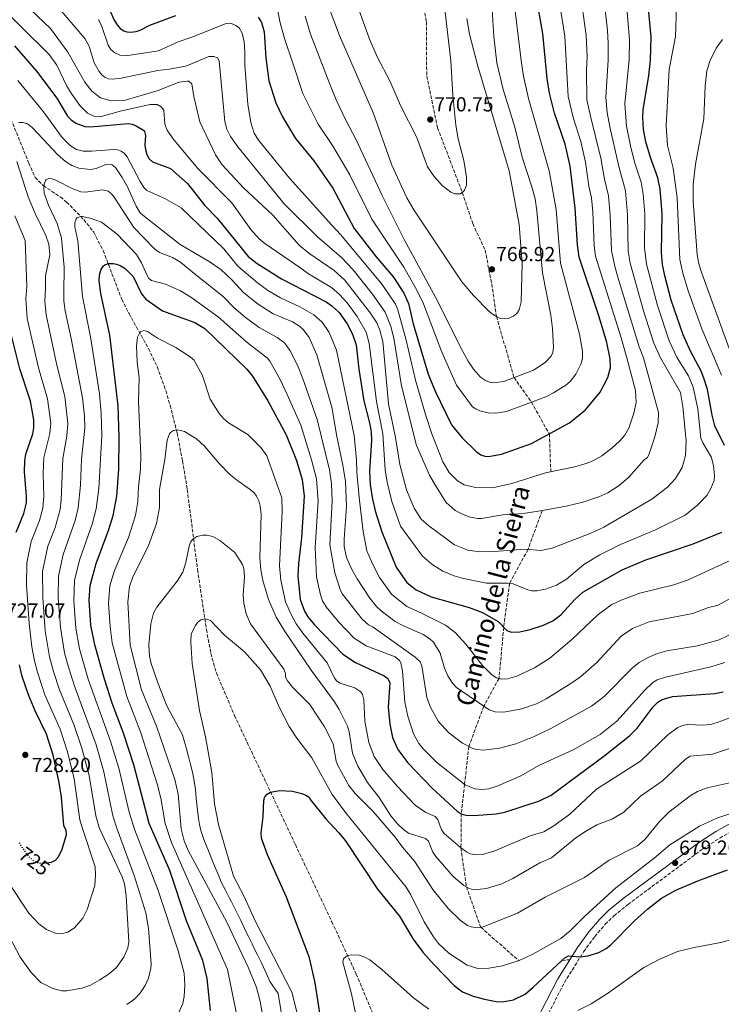
# Model space of a CAD drawing. Units: metres. Extents: x 637964 to 641418, y 4739066 to 4741449.
# Drawn here: x 639247 to 639593, y 4739493 to 4739977 of the extents above; entities that cross this region are included whole.
import ezdxf
from ezdxf.enums import TextEntityAlignment as Align

# ---------------------------------------------------------------- set-up
doc = ezdxf.new("R2010")
doc.units = ezdxf.units.M
doc.header["$MEASUREMENT"] = 0
doc.linetypes.add('DGN Style 3', pattern=[2.435891, 1.739922, -0.695969])
doc.linetypes.add('DGN Style 5', pattern=[1.217945, 0.521977, -0.695969])
for name, color, linetype, lineweight in [('Camino', 7, 'DGN Style 3', 0), ('Cota de curva de nivel directora', 7, 'Continuous', 0), ('Cota de punto acotado terreno', 7, 'Continuous', 0), ('Curva de nivel directora', 30, 'Continuous', 30), ('Curva de nivel directora no vista', 30, 'DGN Style 5', 30), ('Curva de nivel intermedia', 30, 'Continuous', 0), ('Margen derecho', 7, 'Continuous', 0), ('Punto acotado terreno (símbolo)', 7, 'Continuous', 0), ('Senda', 7, 'DGN Style 3', 0), ('Vaguada', 142, 'DGN Style 3', 13)]:
    doc.layers.add(name, color=color, linetype=linetype, lineweight=lineweight)
doc.styles.add('Style-Arial', font='arial.ttf')

# ---------------------------------------------------------------- blocks, each defined once
blk = doc.blocks.new('5PATER')
at = {"layer": 'Punto acotado terreno (símbolo)', "linetype": 'Continuous', "lineweight": 0}
h = blk.add_hatch(color=51, dxfattribs=at)
edge = h.paths.add_edge_path()
edge.add_ellipse((0, 0), major_axis=(-0.11, -0.111), ratio=0.999422, start_angle=0, end_angle=360)

msp = doc.modelspace()

# ---------------------------------------------------------------- linework, layer by layer
at = {"layer": 'Camino', "color": 7, "linetype": 'DGN Style 3', "lineweight": 0}
msp.add_polyline3d([(639478.21, 4739459.54, 665.86), (639491.6, 4739466.28, 668.77), (639494.66, 4739468.8, 669.24), (639497.36, 4739471.83, 669.63), (639504.23, 4739481.87, 670.68), (639515.36, 4739503.49, 673.82), (639524.83, 4739518.67, 675.67), (639530.31, 4739526.12, 676.67), (639535.48, 4739532.18, 677.58), (639539.75, 4739536.35, 678.2), (639546.64, 4739541.94, 678.78), (639583.39, 4739569.22, 678.62), (639591.82, 4739574.61, 678.61), (639600.39, 4739579.37, 678.62)], dxfattribs=at)
at = {"layer": 'Curva de nivel directora', "color": 30, "linetype": 'Continuous', "lineweight": 30, "flags": 128}
for points, elevation in [([(639471.95, 4739764.64), (639474.32, 4739763.11), (639476.24, 4739762.42), (639477.98, 4739762.2), (639484.44, 4739763.42), (639499.28, 4739768.55), (639517.95, 4739778.71), (639525.73, 4739785.11), (639532.96, 4739793.8), (639536.68, 4739801.04), (639538.01, 4739805.95), (639537.86, 4739810.25), (639536.3, 4739818.3), (639532.48, 4739830.84), (639522.62, 4739860.21), (639521.78, 4739866.33), (639520.64, 4739884.26), (639518.22, 4739904.98), (639515.73, 4739915.75), (639510.56, 4739931.09), (639508.06, 4739940.83), (639506.95, 4739948.11), (639504.82, 4739970.3), (639500.63, 4739993.29)], 750), ([(639289.12, 4739988.06), (639294.04, 4739976.78), (639295.37, 4739974.43), (639296.96, 4739972.62), (639298.7, 4739971.59), (639300.2, 4739971.12), (639302.2, 4739970.88), (639304.85, 4739971.18), (639306.77, 4739971.79), (639311.47, 4739974.3), (639324.35, 4739978.99)], 750), ([(639594.08, 4739767.6), (639589.45, 4739777.34), (639587.98, 4739782.46), (639585.71, 4739795.15), (639584.04, 4739800.8), (639582.65, 4739804.15), (639577.33, 4739814.06), (639573.85, 4739822.11), (639567.92, 4739839.02), (639564.83, 4739851.04), (639563.64, 4739856.58), (639563.07, 4739862.52), (639563.54, 4739881.58), (639562.55, 4739893.75), (639561.26, 4739899.32), (639557.65, 4739909.22), (639555.41, 4739917.01), (639554.25, 4739922.96), (639553.89, 4739928.87), (639554.17, 4739932.86), (639556.86, 4739949.42), (639557.7, 4739957.11), (639558.01, 4739968.5), (639556.72, 4739982.29)], 725), ([(639364.79, 4739978.29), (639366.44, 4739975.66), (639367.79, 4739971.03), (639368.49, 4739958.33), (639370.09, 4739947.02), (639373.54, 4739936.2), (639376.77, 4739929.22), (639383.19, 4739918.51), (639392.11, 4739907.58), (639401.55, 4739894.16), (639412.02, 4739874.25), (639422.77, 4739860.42), (639431.31, 4739850.43), (639436.5, 4739842.61), (639438.7, 4739837.52), (639441.06, 4739827.51), (639448.43, 4739802.73), (639451.89, 4739794.3), (639459.82, 4739777.85), (639465.03, 4739771.39), (639471.95, 4739764.64)], 750), ([(639244.94, 4739964.19), (639255.83, 4739951.63), (639265.78, 4739938.36), (639271.02, 4739929.5), (639272.76, 4739927.7), (639275.05, 4739926.15), (639279.54, 4739924.43), (639282.25, 4739924.25), (639300.92, 4739925.93), (639302.89, 4739925.61), (639304.8, 4739924.84), (639308.35, 4739922.63), (639308.82, 4739922.06), (639309.39, 4739920.12), (639309.05, 4739915.36), (639309.33, 4739913.13), (639310.05, 4739910.67), (639311.1, 4739908.64), (639312.74, 4739907.13), (639321.6, 4739903.87), (639330.05, 4739896.46), (639338.46, 4739885.87), (639344.67, 4739879.38), (639359.91, 4739860.53), (639364.25, 4739857.17), (639376.27, 4739849.53), (639398.24, 4739838.25), (639400.99, 4739836.34), (639404.69, 4739832.98), (639408.62, 4739827.48), (639411.11, 4739822.31), (639412.94, 4739817.07), (639414.29, 4739805.08), (639416.78, 4739789.55), (639419.66, 4739778.13), (639420.32, 4739774.12), (639420.51, 4739770.03), (639419.47, 4739755.07), (639419.89, 4739748.52), (639420.81, 4739742.08), (639422.37, 4739735.47), (639425.64, 4739725.15), (639432.65, 4739707.82), (639437.9, 4739700.26), (639442.43, 4739696.6), (639449.93, 4739693.25), (639468.48, 4739687.89)], 725), ([(639341.34, 4739489.79), (639339.64, 4739505.53), (639337.55, 4739514.42), (639329.49, 4739533.85), (639321.31, 4739558.59), (639311.21, 4739581.75), (639303.56, 4739610.65), (639298.57, 4739626.14), (639292.92, 4739640.99), (639289.13, 4739652.76), (639284.38, 4739669.64), (639282.44, 4739679.31), (639281.59, 4739691.6), (639282.19, 4739698.84), (639285.16, 4739709.62), (639291.26, 4739726.25), (639293.41, 4739733.28), (639295.22, 4739742.69), (639296.2, 4739756.04), (639296.46, 4739771.72), (639295.93, 4739787.05), (639291.81, 4739821.9), (639287.47, 4739842.37), (639286.66, 4739848.57), (639286.81, 4739851.35), (639287.43, 4739853.81), (639288.59, 4739855.77), (639289.33, 4739856.42), (639291.4, 4739857.12), (639293.4, 4739857.15), (639295.08, 4739856.87), (639296.96, 4739856.19), (639299.35, 4739854.64), (639303.31, 4739850.75), (639307.37, 4739842.16), (639309.52, 4739839.61), (639317.76, 4739833.79), (639333.69, 4739828.03), (639338.55, 4739825.09), (639359.14, 4739805.21), (639361.96, 4739801.74), (639369.51, 4739789.54), (639378.48, 4739772.86), (639383.57, 4739760.32), (639386.41, 4739750.94), (639387.37, 4739742.69), (639386.06, 4739722.2), (639384.55, 4739709.56), (639384.23, 4739703.48), (639385.49, 4739691.94), (639387.64, 4739686.12), (639389.21, 4739683.45), (639392.41, 4739679.36), (639406.48, 4739664.98), (639412.69, 4739660.9), (639426.8, 4739654.42), (639428.49, 4739653.09), (639428.96, 4739652.47), (639429.47, 4739650.89), (639428.68, 4739638.93), (639429.48, 4739630.53), (639430.9, 4739624.03), (639433.55, 4739618.2), (639438.46, 4739611.6), (639450.41, 4739599.1), (639462.65, 4739587.82), (639464.68, 4739586.57), (639466.97, 4739585.85), (639470.9, 4739585.69), (639481.79, 4739586.55), (639486.14, 4739587.31), (639503.13, 4739592.95), (639508.93, 4739595.65), (639534.84, 4739614.89), (639547.37, 4739624.8), (639551.19, 4739628.66), (639559.09, 4739639.19), (639561.32, 4739641.33), (639563.4, 4739642.64), (639568.54, 4739644.19), (639589.42, 4739645.72), (639593.51, 4739646.48)], 700), ([(639245.78, 4739725.02), (639249.55, 4739734.22), (639250.77, 4739739.35), (639250.9, 4739742.47), (639249.86, 4739754.75), (639250.03, 4739760.09), (639250.56, 4739763.31), (639253.9, 4739773.38), (639254.41, 4739776.32), (639254.41, 4739780.32), (639252.79, 4739789.43), (639247.51, 4739805.28), (639241.87, 4739828.21)], 725), ([(639468.48, 4739687.89), (639475.1, 4739685.52), (639482.78, 4739681.05), (639487.04, 4739676.71), (639489.38, 4739675.8), (639493.52, 4739676.04), (639498.49, 4739677.22), (639505.06, 4739679.3), (639509.72, 4739681.36), (639513.7, 4739684.29), (639520.49, 4739691.92), (639524.43, 4739695.55), (639543.86, 4739706.49), (639555.45, 4739711.37), (639578.74, 4739719.32), (639592.86, 4739725.02)], 725), ([(639261.61, 4739562.57), (639263.08, 4739562.81), (639265.03, 4739563.77), (639266.47, 4739565.16), (639268.21, 4739568.63), (639269.89, 4739574.02), (639270.47, 4739576.26), (639270.32, 4739578.26), (639269.29, 4739580.71), (639268.01, 4739594.65), (639266.95, 4739601.92), (639263.92, 4739615.33), (639260.61, 4739625.75), (639255.15, 4739637.08), (639251.86, 4739644.97), (639248.79, 4739654.1), (639247.35, 4739659.74)], 725), ([(639397.41, 4739473.79), (639392.78, 4739503.37), (639389.95, 4739515.77), (639378.74, 4739545.47), (639369.34, 4739566.35), (639366.4, 4739574.51), (639366.26, 4739577.1), (639367.16, 4739585.02), (639367.51, 4739593.28), (639368.13, 4739594.87), (639369.16, 4739596.14), (639370.86, 4739597.22), (639375.35, 4739597.91), (639381.68, 4739597.61), (639386.27, 4739596.51), (639388.2, 4739595.75), (639389.88, 4739594.65), (639390.42, 4739593.47), (639397.99, 4739584.08), (639404.36, 4739577.36), (639407.65, 4739573.2), (639423.49, 4739549.46), (639434.28, 4739536.15), (639441.04, 4739524.86), (639445.8, 4739518.55), (639451.35, 4739512.3), (639461.15, 4739502.06), (639465.32, 4739498.96), (639470.5, 4739496.89), (639476.16, 4739495.29), (639481.75, 4739494.15), (639485.02, 4739494), (639490.28, 4739495.01), (639496.02, 4739497.9), (639500.04, 4739501.21), (639513.89, 4739514.16), (639515.67, 4739515.71), (639517.41, 4739516.7), (639523.22, 4739516.2), (639526.9, 4739516.61), (639532.25, 4739518.3), (639535.93, 4739520.34), (639538.16, 4739522.05), (639549.89, 4739533.88), (639556.43, 4739539.75), (639563.13, 4739545.03), (639570.14, 4739548.94), (639580.95, 4739553.59), (639595.65, 4739559.04)], 675)]:
    msp.add_lwpolyline(points, dxfattribs=dict(at, elevation=elevation))
at = {"layer": 'Curva de nivel directora no vista', "color": 30, "linetype": 'DGN Style 5', "lineweight": 30, "elevation": 725, "flags": 128}
msp.add_lwpolyline([(639247.23, 4739572.34), (639247.95, 4739571.04), (639250.72, 4739567.04), (639252.58, 4739564.82), (639254.7, 4739563.18), (639256.57, 4739562.44), (639259.07, 4739562.17), (639261.61, 4739562.57)], dxfattribs=at)
at = {"layer": 'Curva de nivel intermedia', "color": 30, "linetype": 'Continuous', "lineweight": 0, "flags": 128}
for points, elevation in [([(639394.58, 4739996.34), (639404.73, 4739969.2), (639421.47, 4739930.85), (639430.48, 4739905.54), (639437.97, 4739889.48), (639441.4, 4739883.58), (639465.01, 4739848.14), (639470.76, 4739841.35), (639478.36, 4739833.53), (639480.93, 4739831.49), (639484.01, 4739830.1), (639486.01, 4739829.84), (639487.77, 4739830.07), (639490.38, 4739831.18), (639491.92, 4739832.46), (639493.09, 4739834.32), (639494.2, 4739838.26), (639494.69, 4739857.08), (639493.14, 4739876.25), (639488.15, 4739902.7), (639472.79, 4739954.17), (639468.77, 4739969.95), (639467.4, 4739977.53)], 765), ([(639243.54, 4739991), (639262.6, 4739972.67), (639271.23, 4739961.02), (639279.47, 4739946.21), (639282.98, 4739941.85), (639287.28, 4739938.53), (639292.47, 4739937.18), (639298.96, 4739937.35), (639315.67, 4739942.24), (639325.83, 4739946.26), (639329.92, 4739946.84), (639330.61, 4739946.71), (639332.22, 4739945.45), (639333.12, 4739939.17), (639336.16, 4739926.8), (639343.77, 4739910.59), (639347.08, 4739905.62), (639357.64, 4739894.39), (639371.97, 4739880.81), (639385.02, 4739866.13), (639389.75, 4739862.16), (639402.14, 4739853.72), (639407.36, 4739848.93), (639419.89, 4739832.78), (639423.11, 4739828), (639424.69, 4739824.33), (639426.05, 4739818.82), (639428.95, 4739788.18), (639432.35, 4739771.53), (639434.38, 4739758.29), (639437.72, 4739745.8), (639441.46, 4739736.76), (639444.98, 4739731.36), (639448.71, 4739728.14), (639461.35, 4739718.82), (639467.87, 4739716.09), (639473.76, 4739715.35), (639480.87, 4739715.45), (639496.01, 4739716.68), (639503.87, 4739716.06), (639509.34, 4739717.17), (639528.4, 4739724.46), (639534.73, 4739727.46), (639558.33, 4739741.21), (639566.17, 4739747.06), (639570.03, 4739751.46), (639573.27, 4739756.81), (639574.95, 4739762.74), (639575.21, 4739769.7), (639573.66, 4739786.76), (639572.44, 4739793.64), (639562.57, 4739810.76), (639559.43, 4739817.89), (639554.34, 4739833.79), (639547.75, 4739857.33), (639546.67, 4739863.18), (639546.48, 4739881.07), (639545.37, 4739892.79), (639542.2, 4739904.8), (639537.75, 4739924.3), (639536.5, 4739931.32), (639535.81, 4739938.7), (639536.9, 4739957.26), (639536.84, 4739965.48)], 735), ([(639286.26, 4739977.08), (639287.96, 4739973.64), (639290.98, 4739964.42), (639292.38, 4739962.3), (639294.25, 4739960.67), (639296.76, 4739959.57), (639300.76, 4739959.42), (639315.83, 4739961.67), (639325.49, 4739966.11), (639332.11, 4739968.34), (639349.06, 4739975.13), (639351.06, 4739975.22), (639352.01, 4739975.02), (639353.82, 4739974.23), (639355.36, 4739972.95), (639356.91, 4739970.36), (639357.83, 4739966.19), (639358.28, 4739961.21), (639358.28, 4739954.73), (639359.77, 4739935.42), (639361.19, 4739926.39), (639362.76, 4739921.23), (639364.93, 4739917.82), (639380.17, 4739899.13), (639401.06, 4739875.94), (639405.45, 4739871.28), (639425.72, 4739846.84), (639432.37, 4739837.05), (639433.5, 4739834.35), (639437.58, 4739819.5), (639442.09, 4739799.74), (639447.01, 4739782.86), (639450.2, 4739773.37), (639455.62, 4739759.62), (639458.69, 4739754.36), (639462.8, 4739750.19), (639466.16, 4739748.35), (639471.71, 4739746.99), (639480.08, 4739746.87), (639489.6, 4739748.87), (639506.02, 4739754.17), (639520.56, 4739757.19), (639526.59, 4739758.94), (639529.41, 4739760.05), (639533.73, 4739762.58), (639538.71, 4739766.25), (639542.53, 4739769.68), (639545.15, 4739772.68), (639547.13, 4739776.16), (639549.51, 4739783.47), (639550.71, 4739788.84), (639550.38, 4739794.69), (639546.03, 4739810.76), (639543.28, 4739820.57), (639530.71, 4739860.67), (639530.05, 4739865.83), (639529.31, 4739882.55), (639528.65, 4739889.34), (639527.44, 4739895.14), (639525.77, 4739906.98), (639523.44, 4739917.19), (639519.78, 4739928.99), (639517.28, 4739939.23), (639515.56, 4739968.91), (639511.55, 4739994.63)], 745), ([(639540.18, 4739855.57), (639538.47, 4739863.51), (639537.95, 4739880.81), (639537.12, 4739890.44), (639535.17, 4739898.58), (639533.33, 4739908.98), (639528.31, 4739928.96), (639526.5, 4739937.64), (639526.27, 4739952.31), (639526.56, 4739958.88), (639526.12, 4739969.31), (639523.02, 4739991.98)], 740), ([(639536.84, 4739965.48), (639536.52, 4739971.69), (639534.08, 4739993.32)], 735), ([(639233.86, 4739987.72), (639262.01, 4739959.83), (639265.72, 4739954.57), (639270.68, 4739944.36), (639273.08, 4739940.45), (639277.09, 4739934.88), (639280.89, 4739931.02), (639283.89, 4739929.61), (639287, 4739929.32), (639297.63, 4739932.18), (639311.63, 4739935.26), (639315.08, 4739935.24), (639317.05, 4739934.22), (639318.32, 4739932.44), (639318.86, 4739925.63), (639320.06, 4739922.69), (639322.79, 4739918.66), (639334.87, 4739903.95), (639351.81, 4739886.91), (639361.24, 4739873.76), (639365.2, 4739869.3), (639368.13, 4739866.92), (639385.73, 4739854.89), (639389.61, 4739852.1), (639400.92, 4739845.31), (639404.78, 4739841.84), (639408.47, 4739837.79), (639413.51, 4739831.09), (639417.89, 4739823.31), (639419.45, 4739817.76), (639422.93, 4739789.26), (639426.14, 4739773.29), (639427.18, 4739755.71), (639428.17, 4739749.54), (639430.45, 4739740.13), (639434.74, 4739728.01), (639445.65, 4739713.26), (639450.17, 4739709.27), (639455.57, 4739705.84), (639461.23, 4739703.48), (639465.74, 4739702.14), (639477.09, 4739699.86), (639487.48, 4739699.89), (639490.17, 4739699.52), (639497.46, 4739696.63), (639499.42, 4739696.2), (639501.8, 4739696.16), (639506.05, 4739696.94), (639511.57, 4739698.91), (639516.38, 4739701.89), (639524.9, 4739709.03), (639532.82, 4739713.9), (639542.96, 4739718.87), (639560.24, 4739726.12), (639574.82, 4739733.42), (639581.09, 4739738.49), (639585.59, 4739743.24), (639587.47, 4739746.43), (639589.12, 4739750.44), (639589.17, 4739752.71), (639588.77, 4739757.62), (639587.81, 4739761.75), (639583.4, 4739768.88), (639582.46, 4739771.17), (639581.01, 4739785.67), (639578.74, 4739796.3), (639576.35, 4739801.81), (639570.84, 4739810.76), (639566.98, 4739819.06), (639561.13, 4739836.41), (639555.83, 4739856.79)], 730), ([(639414.29, 4739981.98), (639419.57, 4739967.45), (639423.43, 4739958.44), (639429.5, 4739946.95), (639434.84, 4739934.84), (639442.88, 4739919.1), (639447.98, 4739904.61), (639451.35, 4739899.84), (639455.3, 4739895.48), (639459.49, 4739892.22), (639461.54, 4739891.36), (639464.15, 4739891.35), (639465.84, 4739892.56), (639466.32, 4739893.2), (639467.19, 4739895.59), (639467.23, 4739899.59), (639465.92, 4739907.73), (639463.22, 4739918.45), (639462, 4739925.15), (639460.56, 4739939.93), (639459.59, 4739956.76), (639455.61, 4739990.64)], 770), ([(639446.06, 4739837.3), (639455.04, 4739813.55), (639462.27, 4739797.22), (639470.19, 4739786.71), (639471.86, 4739785.58), (639473.75, 4739784.72), (639477.85, 4739783.72), (639481.59, 4739783.5), (639486.92, 4739784.32), (639506.24, 4739791.63), (639510.08, 4739793.46), (639516.07, 4739797.22), (639518.27, 4739799.11), (639520.97, 4739802.73), (639523.59, 4739807.93), (639524.29, 4739810.38), (639524.31, 4739813.94), (639522.83, 4739822.3), (639513.52, 4739857.33), (639511.27, 4739883.65), (639507.88, 4739902.61), (639497.73, 4739938.22), (639495.31, 4739949.28), (639494.1, 4739956.9), (639490.08, 4739990.91)], 755), ([(639555.83, 4739856.79), (639554.85, 4739864.88), (639555.01, 4739881.32), (639554.19, 4739891.18), (639553.07, 4739897.17), (639549.93, 4739906.99), (639547.88, 4739914.99), (639545.94, 4739924.63), (639545.16, 4739935.67), (639547.3, 4739957.32), (639547.38, 4739967.29), (639545.7, 4739986.24)], 730), ([(639267.07, 4739982.4), (639279.59, 4739967.84), (639281.59, 4739963.91), (639284.17, 4739955.86), (639286.61, 4739951.59), (639287.97, 4739949.87), (639289.54, 4739948.59), (639291.15, 4739947.9), (639293.12, 4739947.74), (639297.34, 4739948.3), (639315.42, 4739952.03), (639320.95, 4739952.62), (639329.18, 4739954.15), (639340.48, 4739958.84), (639343, 4739958.95), (639344.74, 4739958.3), (639345.61, 4739956.75), (639348.42, 4739926.97), (639349.45, 4739923.13), (639351.25, 4739919.53), (639354.81, 4739914.51), (639377.6, 4739886.53), (639393.99, 4739870.24), (639405.84, 4739860.04), (639411.53, 4739853.97), (639421.06, 4739842.06), (639427.27, 4739833.26), (639429.97, 4739826.13), (639431.43, 4739820.44), (639435.23, 4739797), (639442.71, 4739767.66), (639449.09, 4739753.1), (639451.93, 4739747.92), (639457.29, 4739739.67), (639461.71, 4739735.68), (639465.25, 4739733.81), (639469, 4739732.44), (639472.76, 4739731.66), (639474.47, 4739731.68), (639485.16, 4739733.45), (639495.13, 4739734.23), (639504.6, 4739735.59), (639516.33, 4739737.75), (639524.52, 4739739.83), (639532.32, 4739742.37), (639536.69, 4739744.28), (639542.32, 4739747.95), (639547.12, 4739752.03), (639554.59, 4739760.5), (639556.19, 4739761.73), (639557.13, 4739763.51), (639559.93, 4739771.91), (639561.46, 4739778.76), (639561.59, 4739783.8), (639554.3, 4739810.76), (639552.13, 4739816.1), (639542.19, 4739848.8), (639540.18, 4739855.57)], 740), ([(639374.3, 4739981.95), (639375.64, 4739975.46), (639377.76, 4739967.76), (639381.83, 4739955.7), (639386.76, 4739940.71), (639394.35, 4739925.58), (639401.32, 4739915.08), (639409.79, 4739900.64), (639420.68, 4739878.84), (639436.35, 4739855.28), (639442.73, 4739844.32), (639446.06, 4739837.3)], 755), ([(639387.96, 4739978.76), (639390.59, 4739969.96), (639399.98, 4739945.23), (639403.21, 4739937.68), (639407.75, 4739927.89), (639412.95, 4739917.98), (639425.76, 4739890.58), (639436.63, 4739868.91), (639453.21, 4739838.36), (639464.39, 4739815.66), (639468.07, 4739809.12), (639470.76, 4739805.12), (639474.18, 4739801.17), (639476.58, 4739799.52), (639478.51, 4739798.75), (639480.49, 4739798.39), (639485.58, 4739799.13), (639500.19, 4739804.67), (639505.97, 4739808.42), (639508.83, 4739811.57), (639509.62, 4739813.41), (639510.02, 4739815.76), (639509.52, 4739825.14), (639508.78, 4739831.78), (639504.6, 4739852.45), (639501.91, 4739883.04), (639500.96, 4739888.99), (639499.25, 4739895.36), (639494.58, 4739909.35), (639490.98, 4739924.22), (639485.2, 4739942.61), (639482.2, 4739955.74), (639480.62, 4739968.74), (639479.62, 4739984.54)], 760), ([(639592.62, 4739802.16), (639582.9, 4739824.95), (639576.45, 4739843.18), (639573.59, 4739852.38), (639572.18, 4739859.12), (639570.77, 4739889.36), (639568.81, 4739903.94), (639566.14, 4739915.07), (639565.51, 4739924.8), (639566.86, 4739952.57), (639570.07, 4739968.68), (639570.57, 4739983.13)], 720), ([(639596.48, 4739815.35), (639582.39, 4739854.16), (639581.3, 4739857.7), (639580.7, 4739861.5), (639578.73, 4739887.57), (639578.64, 4739895.99), (639579.86, 4739905.93), (639583.99, 4739928.2), (639584.58, 4739944.49), (639585.45, 4739951.89), (639587.07, 4739957.01), (639589.95, 4739963.02), (639593.12, 4739967.23)], 715), ([(639246.6, 4739947.13), (639259.25, 4739931.63), (639268.4, 4739919.13), (639272.43, 4739915), (639275.43, 4739913.24), (639278.76, 4739912.36), (639282.76, 4739912.28), (639293.96, 4739913.13), (639295.53, 4739913.04), (639297.42, 4739912.44), (639299, 4739911.28), (639300.39, 4739909.6), (639306.67, 4739897.41), (639308.53, 4739894.44), (639309.95, 4739893.02), (639318.8, 4739889.12)], 720), ([(639247.1, 4739926.42), (639249.06, 4739926.51), (639250.97, 4739925.89), (639252.43, 4739925.06), (639253.95, 4739923.75), (639266.1, 4739910.69), (639270.09, 4739907.34), (639273.18, 4739905.33), (639276.65, 4739903.94), (639282.25, 4739903.35), (639285.16, 4739903.87), (639289.94, 4739905.73), (639291.95, 4739905.91), (639293.04, 4739905.56), (639294.61, 4739904.29), (639297.94, 4739899.37), (639300.55, 4739894.88), (639304.77, 4739885.28), (639306.82, 4739882.1), (639308.07, 4739880.87), (639326.38, 4739866.39), (639340.64, 4739858.15), (639346.39, 4739854.16), (639351.53, 4739849.43), (639357.7, 4739842.74), (639364.78, 4739837.06), (639372.19, 4739832.45), (639381.73, 4739828.48), (639385.11, 4739826.35), (639387.14, 4739824.56), (639389.9, 4739820.65), (639393.6, 4739812.28), (639401.15, 4739785.74), (639403.23, 4739772.91), (639406.49, 4739757.92), (639407.72, 4739749.91), (639408.15, 4739737.58), (639407, 4739721.64), (639407.06, 4739717.95), (639408.29, 4739712.58), (639410.87, 4739706.65)], 715), ([(639236.74, 4739536.74), (639247.81, 4739515.98), (639253.07, 4739508.46), (639257.95, 4739503.64), (639263.86, 4739500.55), (639268.23, 4739499.52), (639270.74, 4739499.46), (639278.06, 4739500.73), (639282.39, 4739502.32), (639286.93, 4739504.83), (639291.43, 4739507.85), (639295.07, 4739511), (639298.76, 4739516.04), (639300.61, 4739520.61), (639301.18, 4739523.5), (639299.93, 4739546.19), (639299.02, 4739552.1), (639297.82, 4739555.48), (639286.83, 4739579.33), (639285, 4739585.56), (639281.6, 4739605.41), (639278.06, 4739618.79), (639274.09, 4739630.39), (639267.07, 4739647.42), (639264.14, 4739656.48), (639262.16, 4739663.7), (639260.1, 4739676.53), (639258.8, 4739692.88), (639258.71, 4739705.61), (639261.27, 4739718.13), (639264.9, 4739727.38), (639267.33, 4739736.08), (639267.96, 4739740.78), (639268.65, 4739761.26), (639270.72, 4739772.28), (639271.19, 4739778.38), (639269.67, 4739791.66), (639265.83, 4739807.13), (639260.52, 4739831.95), (639259.91, 4739838.54), (639260.12, 4739844.86), (639260.16, 4739851.13), (639262.25, 4739861.37), (639261.76, 4739866.69), (639260.31, 4739870.87), (639255.13, 4739881.64), (639251.68, 4739889.91), (639246.02, 4739907.24)], 715), ([(639300.17, 4739492.68), (639304.13, 4739495.59), (639306.55, 4739498.17), (639309.25, 4739502.15), (639310.77, 4739505.77), (639312.02, 4739510.58), (639312.16, 4739512.81), (639310.81, 4739530.09), (639309.52, 4739537.84), (639303.88, 4739556.2), (639295.49, 4739578.91), (639293.35, 4739585.57), (639288.92, 4739607.16), (639285.13, 4739620.51), (639274.23, 4739649.84), (639271.04, 4739660.23), (639269.57, 4739665.67), (639267.49, 4739678.12), (639266.41, 4739692.85), (639266.54, 4739703.35), (639268.88, 4739714.01), (639274.84, 4739730.79), (639276.23, 4739736.99), (639277.4, 4739748.19), (639277.88, 4739760.85), (639279.55, 4739776.16), (639279.34, 4739782.16), (639278.38, 4739791.09), (639272.88, 4739820.31), (639269.84, 4739833.82), (639269.17, 4739838.82), (639269.17, 4739842.59), (639269.42, 4739855.35), (639268.07, 4739869.62), (639265.86, 4739876.86), (639261.61, 4739885.86), (639259.52, 4739891.76), (639259.3, 4739894.01), (639259.52, 4739896.06), (639260.16, 4739897.93), (639260.44, 4739898.3), (639261.59, 4739898.88), (639263.33, 4739898.73), (639265.24, 4739898.15), (639273.56, 4739893.87), (639277.6, 4739892.36), (639279.87, 4739892.18), (639287.99, 4739893.36), (639290.97, 4739892.61), (639292.59, 4739891.43), (639293.96, 4739889.72), (639303.57, 4739874.85), (639313.82, 4739864.31), (639316.27, 4739862.61), (639322.62, 4739860.07), (639326.63, 4739857.82), (639333.27, 4739852.13), (639347.53, 4739840.95), (639352.74, 4739835.48), (639358.42, 4739830.77), (639365.35, 4739825.64), (639374.2, 4739820.72), (639377.93, 4739817.95), (639380.56, 4739814.16), (639384.1, 4739807.07), (639386.63, 4739800.93), (639393.73, 4739780.4), (639399.8, 4739755.59), (639400.77, 4739748.93), (639401.18, 4739740.17), (639399.98, 4739718.7), (639402.46, 4739704.99), (639405.29, 4739696.35), (639406.21, 4739694.57), (639415.91, 4739682.24), (639418.99, 4739679.51), (639421.28, 4739678.27), (639442.06, 4739663.46), (639444.39, 4739661.17), (639445.35, 4739659.27), (639447.81, 4739643.77), (639449.46, 4739638.97)], 710), ([(639318.8, 4739889.12), (639326.96, 4739884.52), (639347.83, 4739864.41), (639354.79, 4739855.88), (639364.29, 4739847.72), (639369.58, 4739843.9), (639375.69, 4739840.25), (639385.23, 4739835.8), (639392.14, 4739831.8), (639396.19, 4739828.34), (639399.67, 4739823.15), (639403.26, 4739814.43), (639411.99, 4739772.54), (639413.19, 4739760.61), (639413.28, 4739754.52), (639414.41, 4739742), (639416.46, 4739725.38), (639418.23, 4739715.87), (639420.98, 4739709.46), (639424.51, 4739702.75), (639430.33, 4739694.47), (639437.92, 4739688.51), (639445.13, 4739685.22), (639456.83, 4739679.22), (639461.67, 4739675.7), (639466.97, 4739669.85), (639475.17, 4739659.42), (639479.75, 4739654.8), (639482.05, 4739653.42), (639484.55, 4739652.79), (639487.33, 4739652.93), (639491.99, 4739654.22), (639500.6, 4739658.25), (639508.18, 4739663.1), (639519.11, 4739672.17), (639532.05, 4739684.5), (639538.66, 4739689.37), (639543.28, 4739691.52), (639552.56, 4739695.02), (639569.2, 4739699.14), (639576.29, 4739701.52), (639603.28, 4739714.07)], 720), ([(639243, 4739551.25), (639251.96, 4739537.64), (639256.88, 4739532.44), (639260.71, 4739529.6), (639265.38, 4739527.67), (639267.38, 4739527.49), (639269.2, 4739527.74), (639271.11, 4739528.34), (639274.47, 4739530.38), (639278.6, 4739535.15), (639280.76, 4739539.42), (639284.39, 4739551.19), (639284.79, 4739556.35), (639284.65, 4739560.46), (639278.17, 4739579.76), (639277.08, 4739583.6), (639274.28, 4739603.67), (639270.99, 4739617.06), (639267.35, 4739628.07), (639259.93, 4739645.01), (639256.21, 4739656.15), (639254.76, 4739661.72), (639253.55, 4739668.63), (639252.18, 4739680.11), (639250.91, 4739698.89), (639251.01, 4739709.87), (639253.09, 4739720.34), (639257.23, 4739730.8), (639258.87, 4739736.73), (639259.34, 4739742.62), (639259.05, 4739753.69), (639259.45, 4739761.67), (639262.39, 4739773.45), (639262.83, 4739778.6), (639261.23, 4739790.55), (639256.75, 4739805.87), (639251.2, 4739830.08), (639250.59, 4739839.94), (639250.98, 4739845.8), (639250.24, 4739868.38), (639245.19, 4739880.52)], 720), ([(639325.67, 4739488.51), (639327.68, 4739493.16), (639328.4, 4739496.65), (639328.74, 4739502.24), (639328.33, 4739508.07), (639325.5, 4739519.15), (639315.56, 4739548.72), (639304.16, 4739578.48), (639301.3, 4739587.36), (639296.24, 4739608.9), (639292.2, 4739622.24), (639281.24, 4739652.74), (639276.98, 4739667.65), (639275.07, 4739677.72), (639274.05, 4739691.23), (639274.53, 4739701.4), (639277.02, 4739711.81), (639283.16, 4739728.87), (639285.06, 4739736.45), (639286.38, 4739746.43), (639287.94, 4739772.32), (639287.64, 4739783.6), (639286.67, 4739793.04), (639282.34, 4739821.11), (639278.33, 4739840.88), (639276.03, 4739868.32), (639274.63, 4739875.17), (639274.56, 4739877.17), (639275.22, 4739879.1), (639275.67, 4739879.56), (639277.58, 4739880.31), (639278.21, 4739880.3), (639282.2, 4739879.41), (639287.8, 4739877.46), (639295.46, 4739871.49), (639304.93, 4739861.55), (639307.45, 4739857.42), (639309.95, 4739851.5), (639311.03, 4739849.82), (639312.3, 4739848.75), (639319.19, 4739846.95), (639326.51, 4739843.65), (639331.66, 4739840.55), (639345.17, 4739830.96), (639359.32, 4739818.32), (639369.32, 4739810.63), (639370.58, 4739809.07), (639375.59, 4739800.11), (639379.08, 4739792.74), (639385.8, 4739777.58), (639391.07, 4739760.63), (639393.46, 4739751.3), (639394.24, 4739740.43), (639392.89, 4739717.46), (639393.53, 4739702.99), (639395.39, 4739694.14), (639396.46, 4739691.24), (639398.22, 4739688.29), (639404.53, 4739680.68), (639411.94, 4739672.85), (639417.89, 4739669.17), (639432.16, 4739663.7), (639434.32, 4739661.84), (639434.98, 4739660.7), (639435.71, 4739656.84), (639436.98, 4739641.45), (639438.43, 4739634.57), (639441.16, 4739625.89), (639443.82, 4739621.1), (639446.05, 4739618.27), (639452.71, 4739611.76), (639466.59, 4739600.7), (639471.31, 4739598.86), (639474.75, 4739598.51), (639478.16, 4739598.8), (639482.66, 4739600.19), (639493.69, 4739605.05), (639503.14, 4739610.36), (639519.77, 4739617.92), (639532.92, 4739625.44), (639541.23, 4739632.1), (639554.9, 4739647.31), (639558.86, 4739651.05), (639560.96, 4739652.44), (639565.15, 4739653.78), (639587.37, 4739658.71), (639594.23, 4739660.91)], 705), ([(639355.85, 4739479.25), (639349.68, 4739509.87), (639322.09, 4739572.39), (639318.99, 4739581.82), (639316.86, 4739594.2), (639315.19, 4739601.28), (639306.99, 4739626.82), (639300.16, 4739644.2), (639293.05, 4739670.51), (639291.94, 4739678.43), (639291.22, 4739690.02), (639291.85, 4739698.56), (639294.1, 4739706.1), (639301.09, 4739722.38), (639304.5, 4739733.23), (639305.62, 4739740.11), (639305.96, 4739747.35), (639306.94, 4739755.99), (639307.06, 4739762.84), (639306.01, 4739789.19), (639306.31, 4739800.84), (639305.34, 4739808.53), (639304.94, 4739816.49), (639305.51, 4739820.86), (639306.36, 4739822.83), (639306.97, 4739823.51), (639308.5, 4739824.15), (639310.38, 4739823.66), (639315.23, 4739820.47), (639324.25, 4739815.78), (639330.88, 4739811.62), (639333.14, 4739809.69), (639337.19, 4739802.42), (639341.24, 4739790.45), (639345.67, 4739783.28), (639347.72, 4739780.83), (639350.11, 4739778.77), (639359.75, 4739773.06), (639366.02, 4739766.56), (639369, 4739762.56), (639376.4, 4739741.85), (639376.63, 4739735.23), (639375.28, 4739708.37), (639375.92, 4739701.45), (639378.26, 4739690.8), (639380.77, 4739684.85), (639383.44, 4739679.94), (639386.73, 4739675.42), (639398.72, 4739660.78), (639402.27, 4739653.24), (639403.45, 4739651.76), (639405.14, 4739650.82), (639412.38, 4739648.51), (639415.3, 4739646.56), (639416.05, 4739645.21), (639416.68, 4739642.61), (639417.16, 4739632.07), (639419.2, 4739621.52), (639421.9, 4739614.66), (639426.12, 4739608.27), (639433.31, 4739599.86), (639442, 4739590.72), (639447.19, 4739587.2), (639451.75, 4739585.16), (639453.17, 4739583.73), (639454.95, 4739578.69), (639456.33, 4739576.9), (639464.25, 4739569.93), (639467.19, 4739567.74), (639469, 4739566.89), (639471.99, 4739566.29), (639475.07, 4739566.5), (639481.25, 4739568.29), (639498.47, 4739575.73), (639505.23, 4739577.7), (639510.17, 4739580.54), (639518.04, 4739586.27), (639531.2, 4739598.6), (639552.78, 4739612.42), (639566.39, 4739625.48), (639571.13, 4739628.95), (639573.41, 4739629.93), (639575.71, 4739630.48), (639584, 4739630.06)], 695), ([(639371.15, 4739464.03), (639365.69, 4739494.24), (639363.96, 4739501.06), (639359.92, 4739511.17), (639349.41, 4739533.26), (639330.41, 4739568.49), (639328.31, 4739573.28), (639326.86, 4739579.07), (639325.37, 4739596.17), (639323.78, 4739603.43), (639314.72, 4739629.67), (639307.4, 4739647.41), (639301.83, 4739669.4), (639300.68, 4739690.75), (639301.51, 4739698.28), (639303.03, 4739702.58), (639310.92, 4739718.5), (639314.85, 4739729.25), (639316.27, 4739737.07), (639316.25, 4739746.03), (639318.87, 4739760.76), (639319.96, 4739770.28), (639321.1, 4739773.36), (639321.62, 4739774.04), (639323.16, 4739775.07), (639325.17, 4739775.38), (639328.6, 4739774.47), (639334.48, 4739770.85), (639338.2, 4739767.45), (639345.87, 4739758.52), (639350.65, 4739753.58), (639354.76, 4739750.19), (639360.83, 4739745.99), (639362.75, 4739744.3), (639363.95, 4739742.7), (639365.09, 4739740.37), (639365.79, 4739737.83), (639366.26, 4739733.77), (639365.67, 4739712.46), (639366.04, 4739706.65), (639367.06, 4739701.31), (639369.8, 4739691.87), (639373.68, 4739683.28), (639377.67, 4739676.44), (639390.85, 4739657.08), (639402.34, 4739641.65), (639404.68, 4739637.82), (639408.7, 4739629.61), (639409.51, 4739626.87), (639411.13, 4739616.3), (639413.79, 4739609.92), (639418.54, 4739601.83), (639424.21, 4739594.53), (639430.06, 4739585.54), (639433.32, 4739581.57), (639436.18, 4739578.78), (639438.74, 4739577.04), (639447.1, 4739574.41), (639448.58, 4739573.03), (639450.72, 4739567.69), (639452.09, 4739565.48), (639460.7, 4739555.65), (639465.9, 4739551.18), (639468.48, 4739549.86), (639470.87, 4739549.17), (639477.09, 4739549.79), (639484.57, 4739552.04), (639490.08, 4739554.69), (639503.29, 4739562.45), (639509.02, 4739564.92), (639521.05, 4739574.64), (639526.21, 4739578.15), (639531.34, 4739581.09), (639538.64, 4739583.86), (639544.55, 4739587.34)], 690), ([(639360, 4739526.17), (639359.12, 4739527.97), (639357.35, 4739531.55), (639356.2, 4739534.03), (639355.25, 4739536.05), (639353.46, 4739539.63), (639351.67, 4739543.21), (639350.51, 4739545.43), (639348.64, 4739548.97), (639346.78, 4739552.51), (639345.21, 4739556.39), (639343.7, 4739560.07), (639342.2, 4739563.75), (639340.69, 4739567.43), (639339.18, 4739571.11), (639338.01, 4739573.88), (639336.57, 4739578.25), (639335.85, 4739581.3), (639335.48, 4739584.28), (639334.91, 4739588.23), (639334.54, 4739591.2), (639334.3, 4739593.97), (639333.91, 4739598.54), (639333.31, 4739602.49), (639332.54, 4739606.96), (639331.54, 4739610.82), (639330.53, 4739614.68), (639329.53, 4739618.54), (639328.38, 4739622.36), (639327.6, 4739625.29), (639319.9, 4739639.63), (639315.39, 4739650.97), (639312.17, 4739660.48), (639311.36, 4739664.04), (639311, 4739669.66), (639312.03, 4739680.01), (639313.38, 4739685.16), (639314.93, 4739688.1), (639325.01, 4739700.85), (639327.69, 4739705.37), (639329.18, 4739710.02), (639330.83, 4739718.11), (639331.55, 4739720.01), (639332.7, 4739721.64), (639334.64, 4739722.91), (639337.6, 4739723.58), (639339.6, 4739723.57), (639342.46, 4739722.84), (639345.9, 4739720.89), (639353.26, 4739715.06), (639357.08, 4739709.03), (639357.66, 4739707.1), (639358.04, 4739703.05), (639357.43, 4739694.11), (639357.74, 4739690.13), (639358.96, 4739684.89), (639361.01, 4739679.94), (639377.46, 4739657.61), (639378.3, 4739655.46), (639378.21, 4739653.71), (639379.26, 4739651.97), (639381.74, 4739648.81), (639390.15, 4739640.19), (639397.41, 4739629.3), (639401.63, 4739620.96), (639403.14, 4739612.4), (639403.99, 4739610.21), (639409.29, 4739600.48), (639412.52, 4739596.52), (639421.31, 4739587.7), (639432.16, 4739574.95), (639435.75, 4739570.08), (639441.6, 4739563.2), (639450.75, 4739549.33), (639458.2, 4739539.88), (639464.33, 4739534), (639467.71, 4739531.57), (639469.59, 4739530.87), (639472.5, 4739530.48), (639475.44, 4739530.86), (639492.35, 4739537.68), (639505.93, 4739545.45), (639525.27, 4739555.11), (639537.41, 4739563.66), (639551.4, 4739570.83), (639554.9, 4739573.94), (639562.32, 4739582.83), (639566.67, 4739587.35), (639577.21, 4739595.33), (639580.8, 4739597.55), (639585.56, 4739599.25), (639600.41, 4739602.57)], 685), ([(639410.87, 4739706.65), (639413.39, 4739702.1), (639419.69, 4739692.6), (639422.76, 4739688.68), (639425.28, 4739686.25), (639432.17, 4739681.08), (639435.94, 4739679.06), (639445.87, 4739674.76), (639449.17, 4739672.61), (639450.94, 4739670.85), (639454.27, 4739665.56), (639456.39, 4739658.17), (639458.08, 4739654.4), (639460.4, 4739650.76), (639462.36, 4739648.59), (639478.43, 4739637.56), (639481.33, 4739636.72), (639485.63, 4739636.46), (639494.43, 4739638.14), (639501.67, 4739640.56), (639506.34, 4739642.98), (639518.62, 4739650.57), (639523.27, 4739653.9), (639531.34, 4739660.93), (639543.35, 4739673.8), (639548.91, 4739677.62), (639557.15, 4739680.95), (639578.6, 4739684.96), (639586.23, 4739688.01), (639590.94, 4739689.19), (639598.71, 4739693.33)], 715), ([(639388.35, 4739470.83), (639381.27, 4739498.74), (639363.38, 4739533.88), (639357.73, 4739546.11), (639352.69, 4739555.92), (639345.3, 4739581.28), (639343.26, 4739591.38), (639341.95, 4739606.89), (639338.84, 4739624.29), (639335.92, 4739637.28), (639332.32, 4739660.43), (639331.59, 4739670.99), (639331.91, 4739674.98), (639333.98, 4739679.17), (639335.02, 4739680.59), (639336.58, 4739681.85), (639338.56, 4739682.32), (639339.41, 4739682.25), (639341.34, 4739681.53), (639348.15, 4739674.33), (639358.13, 4739666.16), (639365.95, 4739657.3), (639370.75, 4739649.22), (639375.31, 4739638.66), (639379.99, 4739629.46), (639383.78, 4739623.72), (639391.18, 4739613.96), (639401.13, 4739596.01), (639407.69, 4739587.15), (639437.5, 4739550.5)], 680), ([(639449.46, 4739638.97), (639453.35, 4739632.07), (639458.58, 4739626.35), (639465.24, 4739621.28), (639470.38, 4739618.58), (639472.32, 4739618.06), (639475.59, 4739617.86), (639483.48, 4739618.71), (639491.53, 4739620.96), (639500.47, 4739624.48), (639508.65, 4739628.47), (639528.72, 4739639.52), (639534.91, 4739644.25), (639549.05, 4739658.5), (639552.21, 4739660.86), (639556.56, 4739663.3), (639561.22, 4739665.31), (639565.75, 4739666.67), (639580.78, 4739669.08), (639591.55, 4739672.13), (639599.62, 4739675.99)], 710), ([(639584, 4739630.06), (639587.96, 4739630.63), (639591.47, 4739631.66), (639611.77, 4739639.44)], 695), ([(639544.55, 4739587.34), (639552.85, 4739595.11), (639563.41, 4739602.64), (639574.92, 4739613.31), (639577.18, 4739614.84), (639588.3, 4739615.86), (639606.96, 4739622.03)], 690), ([(639437.5, 4739550.5), (639439.88, 4739546.7), (639446.41, 4739533.45), (639450.93, 4739525.97), (639453.46, 4739522.67), (639458.55, 4739517.96), (639467.62, 4739512.06), (639472.75, 4739510.44), (639478.24, 4739510.54), (639484.97, 4739511.76), (639493.1, 4739514.34), (639499.56, 4739517.39), (639513.7, 4739525.24), (639518.27, 4739528.98), (639525.46, 4739536.23), (639540.66, 4739550.12), (639559.57, 4739564.64), (639567.28, 4739571.19), (639581.82, 4739580.41), (639590.34, 4739584.34), (639606, 4739589.69)], 680), ([(639378.74, 4739472.99), (639374.67, 4739498.14), (639370.51, 4739504.03), (639368.83, 4739507.74), (639367.18, 4739511.38), (639366.19, 4739513.61), (639364.42, 4739517.2), (639363.54, 4739518.99), (639361.77, 4739522.58), (639360, 4739526.17)], 685), ([(639522, 4739489.79), (639528.61, 4739493), (639536.62, 4739498.12), (639554.37, 4739511.01), (639562.6, 4739515.27), (639570.96, 4739518.76), (639579.13, 4739520.81), (639592.26, 4739523.23), (639604.2, 4739526.57)], 670), ([(639412.7, 4739488.52), (639410.7, 4739497.98), (639406.43, 4739513.57), (639406.79, 4739515.24), (639408.79, 4739516.8), (639410.82, 4739517.24), (639414.52, 4739516.93), (639417.16, 4739516.05), (639419.68, 4739514.63), (639425.64, 4739509.94), (639441.22, 4739495.99), (639448.69, 4739490.52)], 670)]:
    msp.add_lwpolyline(points, dxfattribs=dict(at, elevation=elevation))
at = {"layer": 'Margen derecho', "color": 7, "linetype": 'Continuous', "lineweight": 0}
for points in [[(639518, 4739514.74, 674.95), (639521.75, 4739520.75, 675.67), (639527.4, 4739528.43, 676.67), (639532.76, 4739534.72, 677.58), (639537.28, 4739539.12, 678.2), (639544.37, 4739544.87, 678.78), (639581.29, 4739572.28, 678.62), (639589.92, 4739577.8, 678.61), (639598.67, 4739582.66, 678.62)], [(639501.04, 4739483.77, 670.68), (639512.13, 4739505.32, 673.82), (639518, 4739514.74, 674.95)]]:
    msp.add_polyline3d(points, dxfattribs=at)
at = {"layer": 'Senda', "color": 7, "linetype": 'DGN Style 3', "lineweight": 0, "extrusion": (0.013189, 0.000979531, 0.999913), "elevation": 13751.8, "flags": 128}
msp.add_lwpolyline([(639449.71, 4739503.26), (639453.48, 4739503.54)], dxfattribs=at)
at = {"layer": 'Senda', "color": 7, "linetype": 'DGN Style 3', "lineweight": 0}
for points in [[(639443.65, 4739997.07, 775), (639447.53, 4739975.87, 772.77), (639447.67, 4739949.32, 771.62), (639453.02, 4739923.85, 771.21), (639465.15, 4739892.06, 770), (639470.3, 4739876.71, 768.88), (639476.37, 4739863.71, 767.8), (639479.69, 4739847.04, 766.42), (639481.96, 4739831.03, 765), (639490.65, 4739801.05, 760), (639499.17, 4739788.95, 755), (639507.98, 4739773.29, 750), (639508.7, 4739754.72, 745)], [(639504.43, 4739735.57, 740), (639497.51, 4739716.56, 735), (639488.39, 4739699.76, 730), (639485.55, 4739678.23, 725), (639483.24, 4739653.12, 720), (639475.71, 4739639.43, 715), (639468.38, 4739619.63, 710), (639466.29, 4739600.94, 705), (639464.68, 4739586.57, 700), (639464.52, 4739569.73, 695), (639467.16, 4739550.53, 690), (639474.24, 4739530.7, 685), (639493.01, 4739514.31, 680)]]:
    msp.add_polyline3d(points, dxfattribs=at)
at = {"layer": 'Vaguada', "color": 142, "linetype": 'DGN Style 3', "lineweight": 13}
msp.add_polyline3d([(639242.29, 4739930.51, 714.96), (639251.94, 4739906.53, 711.49), (639255.12, 4739899.49, 710.12), (639259.09, 4739895.41, 708.77), (639267.51, 4739889.84, 706.38), (639270.57, 4739887.3, 705.55), (639279.02, 4739878.71, 703.37), (639283.91, 4739872.5, 702.12), (639288.54, 4739863.5, 700.8), (639297.71, 4739839.46, 697.85), (639301.27, 4739832.47, 696.63), (639310.85, 4739815.31, 692.96), (639315.11, 4739806.32, 691.42), (639318.58, 4739796.94, 690.49), (639321.53, 4739787.35, 690.05), (639324.91, 4739773.77, 689.79), (639327.62, 4739760.07, 689.27), (639329.9, 4739745.98, 687.93), (639334.98, 4739706.57, 683.39), (639339.33, 4739677.16, 680.54), (639341.54, 4739665.39, 679.49), (639344.23, 4739655.78, 678.68), (639353.13, 4739634.88, 677.14), (639383.07, 4739571.38, 672), (639401, 4739533.41, 671.12), (639413.02, 4739507.73, 668.47), (639421.46, 4739487.57, 666.19)], dxfattribs=at)

# ---------------------------------------------------------------- block references
at = {"layer": 'Punto acotado terreno (símbolo)', "color": 7, "linetype": 'Continuous', "lineweight": 0, "xscale": 10, "yscale": 10, "zscale": 10}
for p in [(639449.42, 4739927.9, 770.75), (639479.73, 4739854.26, 766.92), (639250.26, 4739615.5, 728.2), (639569.83, 4739562.36, 679.2)]:
    msp.add_blockref('5PATER', p, dxfattribs=at)

# ---------------------------------------------------------------- texts
at = {"color": 7, "linetype": 'Continuous', "lineweight": 0, "style": 'Style-Arial'}
msp.add_text('Camino de la Sierra', height=9, rotation=75.4445, dxfattribs=at).set_placement((639484.58, 4739692.64, 720.85), align=Align.CENTER)
at = {"layer": 'Cota de curva de nivel directora', "color": 7, "linetype": 'Continuous', "lineweight": 0, "style": 'Style-Arial'}
msp.add_text('725', height=7, rotation=322.2357, dxfattribs=at).set_placement((639254.7, 4739563.18, 725), align=Align.MIDDLE_CENTER)
at = {"layer": 'Cota de punto acotado terreno', "color": 7, "linetype": 'Continuous', "lineweight": 0, "style": 'Style-Arial'}
for s, p in [('770.75', (639451.4, 4739931.9, 770.75)), ('766.92', (639481.78, 4739858.26, 766.92)), ('727.07', (639240.81, 4739682.93, 727.07)), ('728.20', (639253.38, 4739607, 728.2)), ('679.20', (639571.81, 4739566.36, 679.2))]:
    msp.add_text(s, height=7, dxfattribs=at).set_placement(p)

doc.saveas('drawing.dxf')
